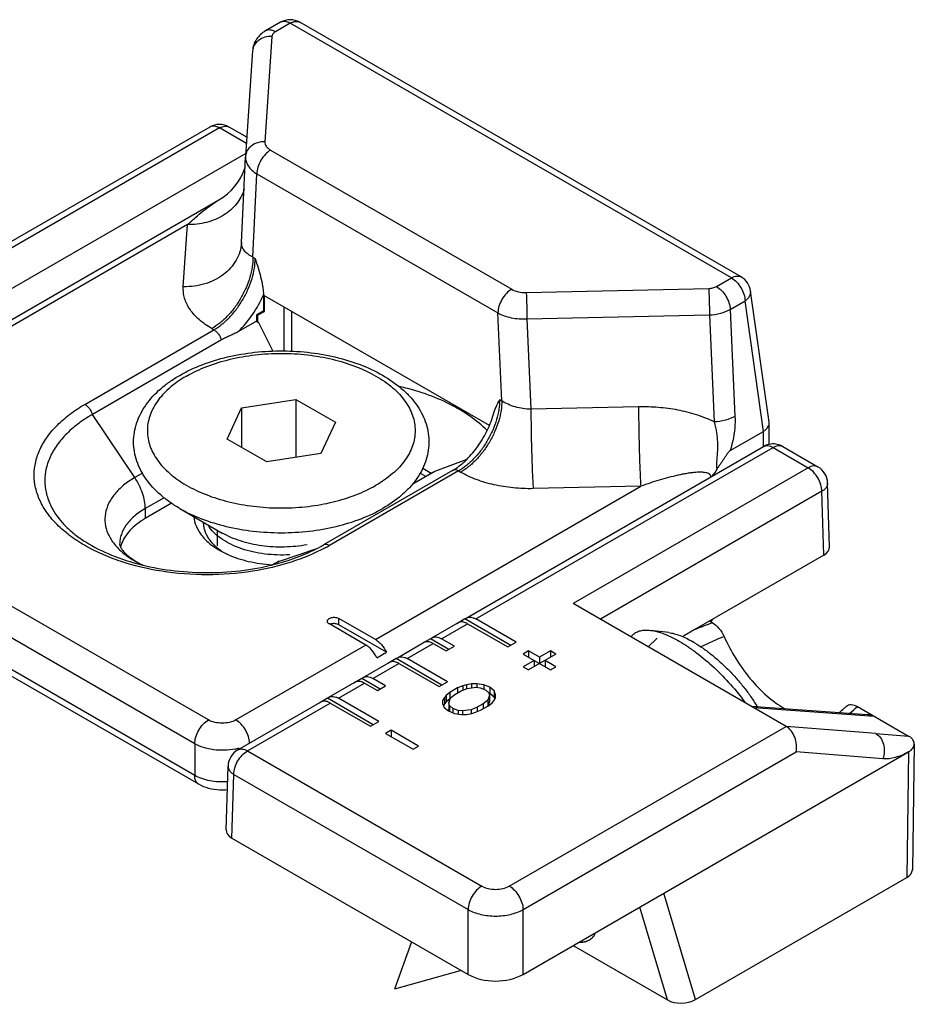
# Model space of a CAD drawing. Units: millimetres. Extents: x 0 to 210, y 0 to 297.
# Drawn here: x 158 to 182, y 152 to 178 of the extents above; entities that cross this region are included whole.
import ezdxf

# ---------------------------------------------------------------- set-up
doc = ezdxf.new("R2010")
doc.units = ezdxf.units.MM
doc.header["$LTSCALE"] = 19.36
doc.layers.add('COMPONENTI_DI_ASSIEME', color=7, linetype='CONTINUOUS')

msp = doc.modelspace()

# ---------------------------------------------------------------- linework, layer by layer
at = {"layer": 'COMPONENTI_DI_ASSIEME', "color": 7, "linetype": 'Continuous'}
for p, q in [((165.204, 177.545), (164.821, 177.324)), ((177.059, 170.99), (165.704, 177.545)), ((164.484, 176.808), (164.304, 174.096)), ((163.382, 174.849), (157.436, 171.416)), ((164.337, 174.586), (163.882, 174.849)), ((164.201, 171.876), (164.304, 174.083)), ((164.304, 174.096), (164.304, 174.083)), ((155.728, 168.417), (163.615, 172.971)), ((177.778, 167.247), (177.304, 170.626)), ((164.764, 170.529), (164.764, 170.117)), ((164.788, 170.103), (164.795, 170.507)), ((170.581, 167.167), (164.795, 170.507)), ((164.764, 170.117), (164.587, 170.015)), ((164.612, 170.001), (164.788, 170.103)), ((164.764, 170.117), (164.788, 170.103)), ((165.294, 169.085), (165.294, 170.219)), ((165.484, 170.109), (165.491, 169.079)), ((164.587, 169.852), (164.121, 169.583)), ((164.587, 170.015), (164.587, 169.852)), ((164.612, 170.001), (164.587, 170.015)), ((164.587, 169.852), (164.609, 169.819)), ((164.612, 170.001), (164.609, 169.819)), ((164.627, 169.83), (164.609, 169.819)), ((164.627, 169.83), (165.006, 169.081)), ((163.685, 169.368), (160.362, 167.449)), ((164.203, 167.62), (165.597, 167.836)), ((165.597, 167.836), (165.597, 166.342)), ((165.597, 167.836), (166.618, 167.247)), ((163.829, 166.815), (164.203, 167.62)), ((164.203, 167.62), (164.203, 166.6)), ((166.618, 167.247), (166.244, 166.442)), ((177.779, 167.223), (177.778, 167.247)), ((177.779, 166.678), (177.779, 167.223)), ((164.85, 166.226), (163.829, 166.815)), ((176.776, 166.52), (177.633, 167.014)), ((169.983, 162.208), (177.631, 166.623)), ((178.131, 166.623), (179.036, 166.1)), ((166.244, 166.442), (164.85, 166.226)), ((169.199, 165.999), (170.004, 166.299)), ((168.866, 166.068), (169.085, 165.941)), ((169.634, 166.009), (166.311, 164.09)), ((168.608, 165.666), (169.126, 165.964)), ((169.126, 165.964), (169.199, 165.999)), ((179.335, 164.039), (179.285, 165.682)), ((162.401, 165.161), (161.723, 164.769)), ((162.609, 165.029), (163.706, 164.396)), ((163.223, 164.675), (163.223, 164.667)), ((163.1, 157.927), (152.139, 164.254)), ((179.189, 163.83), (175.848, 161.901)), ((165.112, 163.647), (165.171, 163.681)), ((178.216, 159.419), (172.736, 162.583)), ((167.398, 161.513), (166.461, 162.054)), ((167.645, 161.656), (166.708, 162.197)), ((167.928, 161.33), (166.708, 162.034)), ((169.099, 161.697), (169.771, 162.085)), ((169.95, 162.183), (169.738, 162.06)), ((169.95, 162.183), (169.983, 162.207)), ((171.128, 161.503), (169.95, 162.183)), ((170.021, 162.06), (171.057, 161.462)), ((171.269, 161.585), (170.233, 162.183)), ((176.321, 162.084), (176.243, 162.129)), ((174.282, 161.785), (174.22, 161.726)), ((175.199, 161.832), (174.727, 161.89)), ((168.215, 161.187), (168.887, 161.575)), ((169.066, 161.673), (168.854, 161.55)), ((169.066, 161.673), (169.099, 161.697)), ((169.537, 161.401), (169.066, 161.673)), ((169.137, 161.55), (169.466, 161.36)), ((169.678, 161.483), (169.349, 161.673)), ((169.466, 161.36), (169.678, 161.483)), ((171.057, 161.462), (171.269, 161.585)), ((167.681, 161.187), (167.928, 161.33)), ((171.587, 161.36), (171.446, 161.279)), ((171.446, 161.279), (172.153, 160.87)), ((171.87, 161.197), (171.587, 161.36)), ((171.587, 161.36), (171.587, 161.197)), ((172.294, 161.279), (171.587, 160.87)), ((172.153, 161.36), (171.87, 161.197)), ((172.294, 161.279), (172.153, 161.36)), ((172.153, 161.36), (172.153, 161.197)), ((167.332, 160.677), (168.003, 161.065)), ((168.183, 161.162), (167.97, 161.04)), ((168.183, 161.162), (168.215, 161.187)), ((169.36, 160.482), (168.183, 161.162)), ((168.253, 161.04), (169.289, 160.442)), ((169.501, 160.564), (168.465, 161.162)), ((171.729, 161.115), (171.446, 160.952)), ((171.729, 161.115), (171.729, 160.952)), ((171.87, 161.197), (171.87, 161.034)), ((172.294, 160.952), (172.012, 161.115)), ((172.012, 161.115), (172.012, 160.952)), ((171.446, 160.952), (171.587, 160.87)), ((172.153, 160.87), (172.294, 160.952)), ((166.448, 160.166), (167.119, 160.554)), ((167.299, 160.652), (167.087, 160.529)), ((167.299, 160.652), (167.332, 160.677)), ((167.769, 160.38), (167.299, 160.652)), ((167.369, 160.529), (167.698, 160.34)), ((167.91, 160.462), (167.582, 160.652)), ((169.289, 160.442), (169.501, 160.564)), ((169.987, 160.487), (169.897, 160.461)), ((170.121, 160.514), (169.987, 160.487)), ((169.987, 160.487), (169.987, 160.388)), ((170.255, 160.515), (170.121, 160.514)), ((170.121, 160.514), (170.121, 160.411)), ((170.433, 160.49), (170.255, 160.515)), ((170.255, 160.515), (170.255, 160.424)), ((170.589, 160.426), (170.433, 160.49)), ((170.433, 160.49), (170.433, 160.377)), ((167.698, 160.34), (167.91, 160.462)), ((169.468, 160.213), (169.423, 160.161)), ((169.559, 160.291), (169.468, 160.213)), ((169.468, 160.213), (169.468, 160.05)), ((169.762, 160.408), (169.559, 160.291)), ((169.559, 160.291), (169.559, 160.128)), ((169.579, 160.149), (169.692, 160.24)), ((169.692, 160.24), (169.85, 160.332)), ((169.897, 160.461), (169.762, 160.408)), ((169.762, 160.408), (169.762, 160.281)), ((169.85, 160.332), (170.007, 160.397)), ((169.897, 160.461), (169.897, 160.351)), ((170.007, 160.397), (170.231, 160.424)), ((170.231, 160.424), (170.343, 160.412)), ((170.343, 160.412), (170.476, 160.361)), ((170.476, 160.361), (170.564, 160.284)), ((170.585, 160.22), (170.538, 160.091)), ((170.564, 160.284), (170.585, 160.22)), ((170.589, 160.263), (170.568, 160.272)), ((170.585, 160.22), (170.585, 160.057)), ((170.699, 160.337), (170.589, 160.426)), ((170.589, 160.426), (170.589, 160.263)), ((170.699, 160.173), (170.589, 160.263)), ((170.741, 160.234), (170.699, 160.337)), ((170.699, 160.337), (170.699, 160.173)), ((170.74, 160.157), (170.741, 160.234)), ((164.104, 158.813), (166.236, 160.044)), ((166.415, 160.142), (166.203, 160.019)), ((166.415, 160.142), (166.448, 160.166)), ((167.592, 159.462), (166.415, 160.142)), ((166.486, 160.019), (167.521, 159.421)), ((167.734, 159.544), (166.698, 160.142)), ((169.376, 160.084), (169.375, 160.006)), ((169.375, 160.006), (169.418, 159.904)), ((169.423, 160.161), (169.376, 160.084)), ((169.423, 159.998), (169.397, 159.955)), ((169.423, 160.161), (169.423, 159.998)), ((169.468, 160.05), (169.423, 159.998)), ((169.559, 160.128), (169.468, 160.05)), ((169.532, 160.02), (169.579, 160.149)), ((169.553, 159.956), (169.532, 160.02)), ((169.532, 160.02), (169.532, 159.857)), ((169.574, 160.137), (169.559, 160.128)), ((170.424, 160), (170.266, 159.909)), ((170.538, 160.091), (170.424, 160)), ((170.424, 160), (170.424, 159.872)), ((170.538, 160.091), (170.538, 159.938)), ((170.585, 160.057), (170.542, 159.94)), ((170.558, 159.949), (170.648, 160.027)), ((170.648, 160.027), (170.694, 160.079)), ((170.694, 160.079), (170.74, 160.157)), ((170.72, 160.123), (170.699, 160.173)), ((169.418, 159.904), (169.528, 159.814)), ((169.528, 159.814), (169.683, 159.75)), ((169.549, 159.806), (169.532, 159.857)), ((169.641, 159.879), (169.553, 159.956)), ((169.553, 159.956), (169.553, 159.804)), ((169.774, 159.828), (169.641, 159.879)), ((169.641, 159.879), (169.641, 159.768)), ((169.683, 159.75), (169.861, 159.726)), ((169.885, 159.816), (169.774, 159.828)), ((169.774, 159.828), (169.774, 159.738)), ((169.861, 159.726), (169.995, 159.727)), ((170.109, 159.843), (169.885, 159.816)), ((169.885, 159.816), (169.885, 159.726)), ((169.995, 159.727), (170.13, 159.753)), ((170.266, 159.909), (170.109, 159.843)), ((170.109, 159.843), (170.109, 159.753)), ((170.13, 159.753), (170.219, 159.78)), ((170.219, 159.78), (170.354, 159.832)), ((170.266, 159.909), (170.266, 159.798)), ((170.354, 159.832), (170.558, 159.949)), ((177.317, 159.938), (180.307, 159.728)), ((180.054, 159.929), (181.369, 159.17)), ((167.521, 159.421), (167.734, 159.544)), ((168.052, 159.319), (167.91, 159.237)), ((167.91, 159.237), (168.617, 158.829)), ((168.759, 158.911), (168.052, 159.319)), ((168.052, 159.319), (168.052, 159.156)), ((181.516, 158.963), (181.467, 155.725)), ((168.617, 158.829), (168.759, 158.911)), ((171.446, 153.032), (181.369, 158.761)), ((163.804, 156.752), (163.854, 158.395)), ((163.951, 156.543), (170.032, 153.032)), ((175.882, 152.384), (181.32, 155.524)), ((168.579, 153.871), (168.141, 152.656)), ((172.735, 153.776), (175.162, 152.375)), ((169.85, 153.137), (168.141, 152.656))]:
    msp.add_line(p, q, dxfattribs=at)
at = {"layer": 'COMPONENTI_DI_ASSIEME', "color": 9, "linetype": 'Continuous'}
for p, q in [((165.454, 177.521), (165.071, 177.299)), ((176.809, 170.965), (165.454, 177.521)), ((164.983, 177.183), (164.803, 174.471)), ((163.632, 174.824), (157.583, 171.331)), ((164.326, 174.424), (163.632, 174.824)), ((164.309, 174.17), (151.01, 166.492)), ((164.95, 174.255), (171.154, 170.674)), ((164.496, 171.496), (164.596, 173.643)), ((164.596, 173.643), (170.8, 170.061)), ((162.809, 172.336), (155.978, 168.392)), ((162.703, 170.737), (162.809, 172.336)), ((164.496, 171.496), (164.552, 171.464)), ((176.426, 170.743), (176.809, 170.965)), ((171.527, 170.589), (176.225, 170.693)), ((176.779, 170.153), (177.162, 170.374)), ((177.633, 167.014), (177.162, 170.374)), ((176.779, 170.153), (176.9, 167.399)), ((170.9, 167.799), (170.8, 170.061)), ((171.546, 169.908), (176.244, 170.012)), ((171.546, 169.908), (171.649, 167.581)), ((176.244, 170.012), (176.366, 167.255)), ((160.167, 167.708), (163.491, 169.627)), ((163.435, 169.659), (163.491, 169.627)), ((170.845, 167.831), (170.9, 167.799)), ((174.419, 167.643), (171.649, 167.581)), ((161.454, 165.823), (160.362, 167.449)), ((177.633, 166.623), (177.633, 167.014)), ((170.233, 162.183), (177.881, 166.598)), ((177.881, 166.598), (178.786, 166.075)), ((178.786, 166.075), (172.736, 162.583)), ((163.35, 159.584), (152.389, 165.912)), ((161.65, 165.935), (161.454, 165.823)), ((169.784, 165.994), (166.461, 164.075)), ((168.595, 165.65), (169.199, 165.999)), ((168.797, 165.938), (168.939, 165.856)), ((169.784, 165.994), (169.84, 165.962)), ((167.645, 161.656), (174.477, 165.6)), ((174.477, 165.6), (171.707, 165.539)), ((162.996, 158.972), (152.036, 165.3)), ((162.206, 165.305), (161.723, 165.027)), ((179.139, 165.47), (173.437, 162.178)), ((179.189, 163.83), (179.139, 165.47)), ((161.723, 165.027), (161.723, 164.769)), ((163.376, 164.542), (163.374, 164.545)), ((162.996, 158.155), (152.036, 164.483)), ((165.174, 163.675), (166.136, 163.996)), ((165.112, 163.647), (165.174, 163.675)), ((166.708, 162.034), (166.708, 162.197)), ((169.349, 161.673), (170.021, 162.06)), ((167.398, 161.513), (164.057, 159.584)), ((168.465, 161.162), (169.137, 161.55)), ((167.582, 160.652), (168.253, 161.04)), ((166.698, 160.142), (167.369, 160.529)), ((164.354, 158.788), (166.486, 160.019)), ((177.383, 159.9), (180.48, 159.683)), ((171.092, 155.306), (178.216, 159.419)), ((180.525, 159.235), (178.216, 159.419)), ((162.996, 158.972), (162.996, 158.155)), ((164.354, 158.788), (170.385, 155.306)), ((171.446, 154.701), (178.477, 158.76)), ((180.704, 158.582), (178.477, 158.76)), ((181.369, 158.761), (181.32, 155.524)), ((163.951, 156.543), (164, 158.183)), ((164, 158.183), (170.032, 154.701)), ((175.882, 152.384), (175.066, 155.122)), ((170.032, 153.032), (170.032, 154.701)), ((171.446, 153.032), (171.446, 154.701)), ((175.162, 152.375), (174.45, 154.766))]:
    msp.add_line(p, q, dxfattribs=at)
at = {"layer": 'COMPONENTI_DI_ASSIEME', "color": 2, "linetype": 'Continuous'}
for p, q in [((163.573, 164.473), (163.573, 164.065)), ((174.887, 161.678), (174.664, 161.47))]:
    msp.add_line(p, q, dxfattribs=at)
at = {"layer": 'COMPONENTI_DI_ASSIEME', "color": 7, "linetype": 'Continuous'}
for centre, radius, start, end in [((165.454, 177.112), 0.5, 59.9988, 120.0007), ((163.632, 174.416), 0.5, 60.0005, 119.9998), ((162.866, 174.269), 1.499, 299.9925, 341.8878), ((163.538, 171.906), 0.664, 356.2076, 357.331), ((176.809, 170.557), 0.5, 7.9753, 60.0105), ((177.881, 166.19), 0.5, 59.9964, 95.6702), ((178.786, 165.667), 0.5, 1.7309, 60.0124), ((161.861, 163.843), 0.797, 164.656, 166.289), ((161.878, 163.838), 0.815, 161.7806, 164.6497), ((164.301, 167.573), 4.021, 298.8447, 299.1029), ((164.341, 167.502), 3.94, 299.1008, 299.9975), ((164.868, 166.131), 2.505, 245.0869, 245.7015), ((163.554, 169.416), 6.015, 285.1285, 285.7636), ((169.856, 161.937), 0.171, 108.263, 119.9282), ((169.858, 161.932), 0.177, 103.7397, 108.2703), ((177.455, 161.43), 1.352, 146.2302, 149.9307), ((184.204, 147.453), 16.691, 120.0426, 121.208), ((168.972, 161.427), 0.171, 108.263, 119.9282), ((168.974, 161.421), 0.177, 103.7397, 108.2703), ((174.304, 158.967), 3.035, 59.1289, 59.9986), ((168.088, 160.917), 0.171, 108.263, 119.9282), ((168.09, 160.911), 0.177, 103.7397, 108.2703), ((167.205, 160.406), 0.171, 108.263, 119.9282), ((167.206, 160.401), 0.177, 103.7397, 108.2703), ((166.321, 159.896), 0.171, 108.263, 119.9282), ((166.323, 159.89), 0.177, 103.7397, 108.2703), ((174.118, 157.934), 3.902, 30.712, 31.0339), ((169.982, 170.914), 14.707, 310.785, 311.3685), ((170.401, 170.438), 14.073, 311.3702, 311.7262), ((164.354, 158.38), 0.5, 120.0042, 178.2621)]:
    msp.add_arc(centre, radius, start, end, dxfattribs=at)
at = {"layer": 'COMPONENTI_DI_ASSIEME', "color": 9, "linetype": 'Continuous'}
for centre, radius, start, end in [((165.287, 177.402), 0.166, 116.6585, 120.0105), ((164.486, 171.862), 0.285, 177.3317, 179.9471), ((164.369, 165.696), 3.166, 119.9954, 121.9563), ((164.136, 165.088), 0.936, 210.5099, 215.4915), ((164.324, 167.776), 4.274, 298.3332, 299.996), ((163.803, 166.066), 2.756, 295.2057, 298.447), ((163.91, 165.865), 2.529, 298.4831, 299.9935), ((186.219, 135.839), 28.05, 110.7801, 111.6998), ((177.602, 161.345), 1.558, 149.2721, 149.9559), ((185.884, 136.719), 27.108, 110.6574, 110.7774), ((188.989, 133.675), 30.665, 113.7898, 115.0065), ((169.958, 171.35), 15.243, 310.5065, 311.4763), ((191.171, 292.18), 133.371, 265.42147, 265.78535), ((163.743, 160.279), 1.473, 281.3804, 285.5266)]:
    msp.add_arc(centre, radius, start, end, dxfattribs=at)
at = {"layer": 'COMPONENTI_DI_ASSIEME', "color": 7, "linetype": 'Continuous'}
for centre, major_axis, ratio, start_param, end_param in [((178.835, 164.034), (0.5, 0), 0.577166, -0.785242, 0.017448), ((164.304, 156.747), (0.5, 0), 0.577166, 3.124145, 3.926843), ((180.967, 155.728), (0.5, 0), 0.577342, -0.785242, -0.008728), ((170.739, 153.44), (1, 0), 0.577518, -2.356038, -0.785546), ((175.53, 152.589), (0.51, 0.02), 0.579137, -2.398517, -0.832824)]:
    msp.add_ellipse(centre, major_axis=major_axis, ratio=ratio, start_param=start_param, end_param=end_param, dxfattribs=at)
at = {"layer": 'COMPONENTI_DI_ASSIEME', "color": 9, "linetype": 'Continuous'}
for points, knots in [([(165.454, 177.521), (165.433, 177.533), (165.391, 177.553), (165.327, 177.569), (165.266, 177.57), (165.229, 177.558), (165.213, 177.55)], [0, 0, 0, 0, 0.288531, 0.548156, 0.782194, 1, 1, 1, 1]), ([(165.454, 177.521), (165.476, 177.533), (165.52, 177.554), (165.587, 177.57), (165.65, 177.569), (165.688, 177.555), (165.704, 177.545)], [0, 0, 0, 0, 0.289606, 0.549098, 0.782228, 1, 1, 1, 1]), ([(165.071, 177.299), (165.049, 177.312), (165.005, 177.332), (164.938, 177.349), (164.875, 177.347), (164.837, 177.333), (164.821, 177.324)], [0, 0, 0, 0, 0.289573, 0.549101, 0.782237, 1, 1, 1, 1]), ([(165.071, 177.299), (165.058, 177.292), (165.035, 177.276), (165.007, 177.248), (164.989, 177.217), (164.984, 177.194), (164.983, 177.183)], [0, 0, 0, 0, 0.288424, 0.547902, 0.782131, 1, 1, 1, 1]), ([(164.983, 177.183), (164.921, 177.185), (164.798, 177.169), (164.637, 177.091), (164.539, 176.984), (164.495, 176.886), (164.486, 176.834), (164.484, 176.808)], [0, 0, 0, 0, 0.272546, 0.531594, 0.771925, 0.887012, 1, 1, 1, 1]), ([(163.632, 174.824), (163.61, 174.837), (163.567, 174.857), (163.5, 174.874), (163.437, 174.872), (163.399, 174.858), (163.382, 174.849)], [0, 0, 0, 0, 0.289545, 0.549106, 0.782248, 1, 1, 1, 1]), ([(163.632, 174.824), (163.654, 174.837), (163.698, 174.857), (163.765, 174.874), (163.828, 174.872), (163.866, 174.858), (163.882, 174.849)], [0, 0, 0, 0, 0.289545, 0.549107, 0.782248, 1, 1, 1, 1]), ([(164.803, 174.471), (164.741, 174.472), (164.618, 174.456), (164.457, 174.378), (164.359, 174.272), (164.316, 174.173), (164.306, 174.122), (164.304, 174.096)], [0, 0, 0, 0, 0.272553, 0.531601, 0.771926, 0.887011, 1, 1, 1, 1]), ([(164.803, 174.471), (164.802, 174.451), (164.807, 174.409), (164.836, 174.351), (164.885, 174.298), (164.927, 174.269), (164.95, 174.255)], [0, 0, 0, 0, 0.218075, 0.450199, 0.708998, 1, 1, 1, 1]), ([(164.95, 174.255), (164.899, 174.226), (164.804, 174.147), (164.694, 173.995), (164.618, 173.823), (164.596, 173.701), (164.596, 173.643)], [0, 0, 0, 0, 0.237246, 0.499998, 0.762752, 1, 1, 1, 1]), ([(164.304, 174.083), (164.302, 174.042), (164.313, 173.958), (164.372, 173.839), (164.468, 173.73), (164.551, 173.671), (164.596, 173.643)], [0, 0, 0, 0, 0.21906, 0.452454, 0.711209, 1, 1, 1, 1]), ([(164.265, 173.238), (164.246, 173.172), (164.192, 173.042), (164.073, 172.864), (163.92, 172.705), (163.736, 172.571), (163.527, 172.464), (163.221, 172.36), (162.974, 172.333), (162.809, 172.336)], [0, 0, 0, 0, 0.112946, 0.228763, 0.34834, 0.472041, 0.599787, 0.731048, 1, 1, 1, 1]), ([(162.809, 172.336), (162.876, 172.398), (163.01, 172.518), (163.212, 172.688), (163.412, 172.84), (163.547, 172.931), (163.615, 172.971)], [0, 0, 0, 0, 0.266732, 0.524072, 0.770022, 1, 1, 1, 1]), ([(164.2, 171.863), (164.195, 171.785), (164.166, 171.63), (164.07, 171.411), (163.925, 171.212), (163.736, 171.041), (163.511, 170.904), (163.171, 170.769), (162.89, 170.733), (162.703, 170.737)], [0, 0, 0, 0, 0.112794, 0.227536, 0.3458, 0.468583, 0.596147, 0.728075, 1, 1, 1, 1]), ([(164.496, 171.496), (164.452, 171.518), (164.373, 171.564), (164.276, 171.653), (164.215, 171.753), (164.2, 171.827), (164.2, 171.862)], [0, 0, 0, 0, 0.296151, 0.556242, 0.786211, 1, 1, 1, 1]), ([(164.496, 171.496), (164.496, 171.412), (164.481, 171.238), (164.419, 170.975), (164.321, 170.708), (164.19, 170.448), (164.031, 170.204), (163.849, 169.986), (163.651, 169.802), (163.508, 169.701), (163.435, 169.659)], [0, 0, 0, 0, 0.114155, 0.237327, 0.366977, 0.500002, 0.633026, 0.762675, 0.885846, 1, 1, 1, 1]), ([(163.491, 169.627), (163.563, 169.669), (163.707, 169.77), (163.904, 169.954), (164.086, 170.172), (164.246, 170.416), (164.377, 170.676), (164.475, 170.943), (164.536, 171.206), (164.552, 171.38), (164.552, 171.464)], [0, 0, 0, 0, 0.114147, 0.237297, 0.366937, 0.499963, 0.632997, 0.762658, 0.885834, 1, 1, 1, 1]), ([(176.809, 170.965), (176.831, 170.978), (176.875, 170.998), (176.942, 171.014), (177.005, 171.013), (177.043, 170.999), (177.059, 170.99)], [0, 0, 0, 0, 0.289596, 0.549091, 0.782229, 1, 1, 1, 1]), ([(176.809, 170.965), (176.858, 170.937), (176.95, 170.86), (177.058, 170.715), (177.135, 170.55), (177.16, 170.431), (177.162, 170.374)], [0, 0, 0, 0, 0.235736, 0.496798, 0.759597, 1, 1, 1, 1]), ([(163.435, 169.659), (163.32, 169.726), (163.113, 169.869), (162.904, 170.097), (162.79, 170.291), (162.733, 170.438), (162.702, 170.587), (162.7, 170.687), (162.703, 170.737)], [0, 0, 0, 0, 0.290516, 0.548953, 0.667884, 0.781446, 0.891437, 1, 1, 1, 1]), ([(171.154, 170.674), (171.104, 170.645), (171.009, 170.565), (170.898, 170.413), (170.822, 170.241), (170.8, 170.119), (170.8, 170.061)], [0, 0, 0, 0, 0.237246, 0.499998, 0.762752, 1, 1, 1, 1]), ([(171.154, 170.674), (171.207, 170.643), (171.33, 170.599), (171.46, 170.588), (171.527, 170.589)], [0, 0, 0, 0, 0.47449, 1, 1, 1, 1]), ([(176.225, 170.693), (176.262, 170.694), (176.331, 170.702), (176.397, 170.727), (176.426, 170.743)], [0, 0, 0, 0, 0.525409, 1, 1, 1, 1]), ([(176.225, 170.693), (176.228, 170.647), (176.233, 170.542), (176.241, 170.315), (176.244, 170.134), (176.244, 170.012)], [0, 0, 0, 0, 0.202037, 0.461559, 1, 1, 1, 1]), ([(176.426, 170.743), (176.474, 170.715), (176.566, 170.639), (176.675, 170.494), (176.751, 170.328), (176.776, 170.21), (176.779, 170.153)], [0, 0, 0, 0, 0.235741, 0.496792, 0.759577, 1, 1, 1, 1]), ([(177.162, 170.374), (177.186, 170.391), (177.229, 170.427), (177.278, 170.49), (177.305, 170.558), (177.307, 170.604), (177.304, 170.626)], [0, 0, 0, 0, 0.29, 0.54988, 0.782958, 1, 1, 1, 1]), ([(164.121, 169.583), (164.256, 169.715), (164.501, 170.013), (164.687, 170.351), (164.764, 170.529)], [0, 0, 0, 0, 0.493175, 1, 1, 1, 1]), ([(171.527, 170.589), (171.53, 170.543), (171.535, 170.439), (171.543, 170.212), (171.546, 170.03), (171.546, 169.908)], [0, 0, 0, 0, 0.202037, 0.461559, 1, 1, 1, 1]), ([(176.244, 170.012), (176.342, 170.016), (176.527, 170.042), (176.702, 170.109), (176.779, 170.153)], [0, 0, 0, 0, 0.525362, 1, 1, 1, 1]), ([(170.8, 170.061), (170.851, 170.033), (170.963, 169.985), (171.211, 169.918), (171.411, 169.903), (171.546, 169.908)], [0, 0, 0, 0, 0.227001, 0.473531, 1, 1, 1, 1]), ([(163.491, 169.627), (163.513, 169.614), (163.555, 169.582), (163.628, 169.499), (163.669, 169.422), (163.685, 169.368)], [0, 0, 0, 0, 0.229356, 0.481485, 1, 1, 1, 1]), ([(162.786, 168.438), (162.953, 168.534), (163.318, 168.704), (163.912, 168.885), (164.555, 168.996), (165.223, 169.033), (165.891, 168.996), (166.535, 168.885), (167.129, 168.704), (167.575, 168.496), (167.886, 168.299), (168.088, 168.143), (168.263, 167.975), (168.409, 167.799), (168.524, 167.614), (168.608, 167.423), (168.658, 167.228), (168.675, 167.031), (168.658, 166.834), (168.608, 166.639), (168.524, 166.448), (168.409, 166.264), (168.263, 166.087), (168.023, 165.857), (167.812, 165.711), (167.66, 165.624)], [0, 0, 0, 0, 0.066533, 0.138318, 0.213881, 0.291411, 0.368941, 0.444504, 0.516291, 0.582822, 0.613825, 0.643219, 0.671012, 0.697282, 0.722183, 0.745953, 0.768911, 0.791445, 0.813979, 0.836937, 0.860707, 0.885608, 0.911878, 0.939669, 1, 1, 1, 1]), ([(162.693, 168.382), (162.55, 168.293), (162.35, 168.144), (162.128, 167.913), (161.994, 167.735), (161.891, 167.551), (161.819, 167.361), (161.779, 167.167), (161.773, 166.972), (161.799, 166.778), (161.858, 166.587), (161.949, 166.4), (162.071, 166.219), (162.222, 166.047), (162.401, 165.884), (162.606, 165.731), (162.92, 165.541), (163.367, 165.34), (163.958, 165.167), (164.596, 165.062), (165.257, 165.029), (165.916, 165.069), (166.55, 165.181), (167.136, 165.361), (167.496, 165.529), (167.66, 165.624)], [0, 0, 0, 0, 0.059104, 0.086329, 0.112096, 0.136582, 0.160048, 0.18283, 0.20532, 0.227936, 0.251086, 0.275131, 0.300362, 0.326991, 0.355149, 0.384895, 0.416225, 0.483301, 0.55546, 0.631225, 0.708816, 0.786309, 0.861789, 0.933496, 1, 1, 1, 1]), ([(170.845, 167.831), (170.845, 167.747), (170.829, 167.573), (170.768, 167.309), (170.67, 167.043), (170.539, 166.783), (170.379, 166.539), (170.198, 166.321), (170, 166.136), (169.857, 166.036), (169.784, 165.994)], [0, 0, 0, 0, 0.11416, 0.237324, 0.366968, 0.499986, 0.633014, 0.762674, 0.885845, 1, 1, 1, 1]), ([(162.147, 163.412), (161.785, 163.469), (161.256, 163.594), (160.6, 163.846), (160.164, 164.067), (159.78, 164.319), (159.455, 164.597), (159.196, 164.899), (159.006, 165.22), (158.89, 165.554), (158.851, 165.895), (158.891, 166.236), (159.009, 166.57), (159.2, 166.89), (159.461, 167.192), (159.787, 167.47), (160.035, 167.632), (160.167, 167.708)], [0, 0, 0, 0, 0.162476, 0.238831, 0.311023, 0.378644, 0.441541, 0.499884, 0.554232, 0.605576, 0.655301, 0.705044, 0.756436, 0.810859, 0.869287, 0.93229, 1, 1, 1, 1]), ([(160.167, 167.708), (160.189, 167.696), (160.232, 167.663), (160.305, 167.581), (160.345, 167.503), (160.362, 167.449)], [0, 0, 0, 0, 0.229291, 0.481439, 1, 1, 1, 1]), ([(170.9, 167.799), (170.9, 167.715), (170.885, 167.541), (170.824, 167.277), (170.726, 167.011), (170.594, 166.751), (170.435, 166.507), (170.253, 166.289), (170.056, 166.104), (169.912, 166.004), (169.84, 165.962)], [0, 0, 0, 0, 0.114155, 0.237327, 0.366977, 0.500002, 0.633026, 0.762675, 0.885846, 1, 1, 1, 1]), ([(171.649, 167.581), (171.513, 167.585), (171.31, 167.614), (171.062, 167.704), (170.951, 167.765), (170.9, 167.799)], [0, 0, 0, 0, 0.520066, 0.767934, 1, 1, 1, 1]), ([(171.649, 167.581), (171.65, 167.405), (171.653, 167.038), (171.665, 166.495), (171.682, 165.99), (171.697, 165.676), (171.707, 165.539)], [0, 0, 0, 0, 0.25897, 0.538451, 0.797983, 1, 1, 1, 1]), ([(176.366, 167.255), (176.22, 167.329), (175.913, 167.451), (175.428, 167.572), (174.927, 167.637), (174.589, 167.646), (174.419, 167.643)], [0, 0, 0, 0, 0.244456, 0.493735, 0.746033, 1, 1, 1, 1]), ([(174.419, 167.643), (174.42, 167.466), (174.423, 167.1), (174.435, 166.556), (174.452, 166.052), (174.467, 165.738), (174.477, 165.6)], [0, 0, 0, 0, 0.25897, 0.538451, 0.797983, 1, 1, 1, 1]), ([(176.9, 167.399), (176.824, 167.355), (176.648, 167.288), (176.464, 167.26), (176.366, 167.255)], [0, 0, 0, 0, 0.47459, 1, 1, 1, 1]), ([(176.9, 167.399), (176.904, 167.329), (176.903, 167.032), (176.847, 166.736), (176.776, 166.52)], [0, 0, 0, 0, 0.235259, 1, 1, 1, 1]), ([(176.366, 167.255), (176.394, 167.163), (176.425, 167.02), (176.446, 166.824), (176.452, 166.67), (176.449, 166.513), (176.439, 166.381), (176.43, 166.274), (176.425, 166.195), (176.425, 166.129), (176.429, 166.077), (176.433, 166.052), (176.435, 166.04)], [0, 0, 0, 0, 0.23493, 0.357512, 0.483243, 0.611794, 0.74246, 0.808208, 0.873755, 0.938201, 0.969527, 1, 1, 1, 1]), ([(177.631, 166.623), (177.647, 166.632), (177.685, 166.646), (177.748, 166.648), (177.815, 166.631), (177.859, 166.611), (177.881, 166.598)], [0, 0, 0, 0, 0.217766, 0.450918, 0.710459, 1, 1, 1, 1]), ([(177.881, 166.598), (177.902, 166.611), (177.946, 166.631), (178.013, 166.648), (178.076, 166.646), (178.114, 166.632), (178.131, 166.623)], [0, 0, 0, 0, 0.289548, 0.549105, 0.782245, 1, 1, 1, 1]), ([(179.036, 166.1), (179.019, 166.11), (178.981, 166.124), (178.918, 166.125), (178.851, 166.109), (178.808, 166.088), (178.786, 166.075)], [0, 0, 0, 0, 0.217751, 0.450902, 0.710467, 1, 1, 1, 1]), ([(179.139, 165.47), (179.138, 165.528), (179.116, 165.649), (179.039, 165.819), (178.929, 165.968), (178.835, 166.047), (178.786, 166.075)], [0, 0, 0, 0, 0.238306, 0.501081, 0.763263, 1, 1, 1, 1]), ([(161.454, 165.823), (161.353, 165.764), (161.167, 165.639), (160.936, 165.414), (160.773, 165.168), (160.685, 164.907), (160.677, 164.638), (160.752, 164.374), (160.902, 164.125), (161.041, 163.98), (161.12, 163.911)], [0, 0, 0, 0, 0.14929, 0.284867, 0.408005, 0.522098, 0.632495, 0.745507, 0.866757, 1, 1, 1, 1]), ([(161.723, 165.027), (161.723, 165.091), (161.709, 165.226), (161.637, 165.501), (161.537, 165.699), (161.454, 165.823)], [0, 0, 0, 0, 0.228001, 0.475784, 1, 1, 1, 1]), ([(169.784, 165.994), (169.771, 166.001), (169.745, 166.014), (169.705, 166.024), (169.667, 166.023), (169.644, 166.014), (169.634, 166.009)], [0, 0, 0, 0, 0.289557, 0.54896, 0.782189, 1, 1, 1, 1]), ([(171.707, 165.539), (171.535, 165.535), (171.196, 165.548), (170.703, 165.626), (170.247, 165.759), (169.967, 165.888), (169.84, 165.962)], [0, 0, 0, 0, 0.265675, 0.525288, 0.771947, 1, 1, 1, 1]), ([(176.279, 165.842), (176.279, 165.852), (176.276, 165.87), (176.258, 165.901), (176.222, 165.927), (176.173, 165.945), (176.12, 165.955), (176.066, 165.96), (176.01, 165.962), (175.953, 165.961), (175.876, 165.957), (175.779, 165.947), (175.662, 165.929), (175.545, 165.908), (175.387, 165.875), (175.189, 165.826), (174.951, 165.759), (174.713, 165.683), (174.556, 165.629), (174.477, 165.6)], [0, 0, 0, 0, 0.014902, 0.028654, 0.055209, 0.082507, 0.110683, 0.139553, 0.168972, 0.198819, 0.229025, 0.290272, 0.352409, 0.415246, 0.478659, 0.606887, 0.736665, 0.867749, 1, 1, 1, 1]), ([(179.285, 165.682), (179.286, 165.663), (179.28, 165.622), (179.25, 165.565), (179.202, 165.512), (179.162, 165.484), (179.139, 165.47)], [0, 0, 0, 0, 0.21678, 0.449508, 0.709443, 1, 1, 1, 1]), ([(162.609, 165.029), (162.788, 164.926), (163.18, 164.744), (163.817, 164.55), (164.507, 164.431), (165.223, 164.391), (165.94, 164.431), (166.63, 164.55), (167.267, 164.744), (167.658, 164.926), (167.837, 165.029)], [0, 0, 0, 0, 0.114154, 0.237324, 0.366974, 0.499999, 0.633024, 0.762674, 0.885843, 1, 1, 1, 1]), ([(161.723, 165.027), (161.624, 164.969), (161.445, 164.846), (161.231, 164.621), (161.116, 164.409), (161.072, 164.237), (161.064, 164.151), (161.064, 164.108)], [0, 0, 0, 0, 0.289581, 0.548635, 0.781637, 0.891838, 1, 1, 1, 1]), ([(165.441, 163.836), (165.334, 163.829), (165.12, 163.826), (164.803, 163.85), (164.496, 163.903), (164.208, 163.983), (163.945, 164.089), (163.715, 164.218), (163.523, 164.367), (163.418, 164.482), (163.376, 164.542)], [0, 0, 0, 0, 0.141969, 0.283152, 0.421152, 0.553742, 0.679008, 0.795508, 0.902465, 1, 1, 1, 1]), ([(165.886, 164.094), (165.696, 164.058), (165.306, 164.019), (164.82, 164.046), (164.443, 164.114), (164.177, 164.186), (163.931, 164.279), (163.777, 164.355), (163.706, 164.396)], [0, 0, 0, 0, 0.259525, 0.520918, 0.648349, 0.771507, 0.889076, 1, 1, 1, 1]), ([(166.352, 164.015), (166.075, 163.865), (165.463, 163.613), (164.819, 163.465), (164.481, 163.412)], [0, 0, 0, 0, 0.479615, 1, 1, 1, 1]), ([(166.461, 164.075), (166.448, 164.083), (166.421, 164.095), (166.381, 164.105), (166.343, 164.104), (166.321, 164.096), (166.311, 164.09)], [0, 0, 0, 0, 0.289633, 0.549125, 0.782257, 1, 1, 1, 1]), ([(161.12, 163.911), (161.157, 163.879), (161.321, 163.747), (161.505, 163.641), (161.65, 163.573)], [0, 0, 0, 0, 0.235426, 1, 1, 1, 1]), ([(164.481, 163.412), (164.096, 163.352), (163.314, 163.293), (162.532, 163.352), (162.147, 163.412)], [0, 0, 0, 0, 0.500001, 1, 1, 1, 1]), ([(162.996, 158.972), (162.996, 159.03), (163.018, 159.152), (163.093, 159.324), (163.204, 159.475), (163.299, 159.555), (163.35, 159.584)], [0, 0, 0, 0, 0.237239, 0.500002, 0.762764, 1, 1, 1, 1]), ([(164.057, 159.584), (164.006, 159.555), (163.89, 159.513), (163.703, 159.493), (163.516, 159.513), (163.4, 159.555), (163.35, 159.584)], [0, 0, 0, 0, 0.237224, 0.499999, 0.762776, 1, 1, 1, 1]), ([(164.41, 158.989), (164.408, 159.046), (164.384, 159.166), (164.307, 159.333), (164.198, 159.479), (164.105, 159.556), (164.057, 159.584)], [0, 0, 0, 0, 0.239815, 0.502597, 0.763981, 1, 1, 1, 1]), ([(180.525, 159.235), (180.572, 159.207), (180.658, 159.125), (180.732, 158.959), (180.752, 158.77), (180.727, 158.642), (180.704, 158.582)], [0, 0, 0, 0, 0.225253, 0.472493, 0.73534, 1, 1, 1, 1]), ([(164.033, 158.835), (163.943, 158.817), (163.758, 158.796), (163.483, 158.809), (163.225, 158.865), (163.066, 158.931), (162.996, 158.972)], [0, 0, 0, 0, 0.258929, 0.520593, 0.771493, 1, 1, 1, 1]), ([(164, 158.183), (164.001, 158.241), (164.024, 158.362), (164.1, 158.531), (164.21, 158.681), (164.304, 158.76), (164.354, 158.788)], [0, 0, 0, 0, 0.238323, 0.501093, 0.76327, 1, 1, 1, 1]), ([(164.104, 158.813), (164.12, 158.823), (164.158, 158.836), (164.221, 158.838), (164.288, 158.822), (164.332, 158.801), (164.354, 158.788)], [0, 0, 0, 0, 0.217766, 0.450918, 0.71046, 1, 1, 1, 1]), ([(181.369, 158.761), (181.261, 158.701), (181.047, 158.606), (180.812, 158.573), (180.704, 158.582)], [0, 0, 0, 0, 0.534529, 1, 1, 1, 1]), ([(163.854, 158.395), (163.853, 158.376), (163.859, 158.335), (163.889, 158.277), (163.937, 158.225), (163.978, 158.196), (164, 158.183)], [0, 0, 0, 0, 0.21679, 0.44953, 0.709449, 1, 1, 1, 1]), ([(163.1, 157.927), (163.083, 157.936), (163.052, 157.962), (163.019, 158.016), (163, 158.082), (162.996, 158.13), (162.996, 158.155)], [0, 0, 0, 0, 0.217785, 0.450914, 0.710299, 1, 1, 1, 1]), ([(163.842, 157.992), (163.765, 157.986), (163.612, 157.984), (163.388, 158.01), (163.181, 158.066), (163.053, 158.122), (162.996, 158.155)], [0, 0, 0, 0, 0.264117, 0.52452, 0.772287, 1, 1, 1, 1]), ([(170.385, 155.306), (170.336, 155.277), (170.242, 155.199), (170.132, 155.049), (170.055, 154.879), (170.033, 154.758), (170.032, 154.701)], [0, 0, 0, 0, 0.23673, 0.498907, 0.761677, 1, 1, 1, 1]), ([(170.385, 155.306), (170.436, 155.277), (170.552, 155.235), (170.739, 155.214), (170.925, 155.235), (171.042, 155.277), (171.092, 155.306)], [0, 0, 0, 0, 0.237222, 0.499949, 0.762706, 1, 1, 1, 1]), ([(171.092, 155.306), (171.142, 155.277), (171.236, 155.199), (171.346, 155.049), (171.422, 154.879), (171.445, 154.758), (171.446, 154.701)], [0, 0, 0, 0, 0.236731, 0.498907, 0.761677, 1, 1, 1, 1]), ([(170.032, 154.701), (170.132, 154.644), (170.366, 154.561), (170.739, 154.521), (171.112, 154.561), (171.345, 154.644), (171.446, 154.701)], [0, 0, 0, 0, 0.236974, 0.499949, 0.762954, 1, 1, 1, 1])]:
    msp.add_open_spline(points, degree=3, knots=knots, dxfattribs=at)
at = {"layer": 'COMPONENTI_DI_ASSIEME', "color": 7, "linetype": 'Continuous'}
for points, knots in [([(164.82, 177.324), (164.774, 177.297), (164.687, 177.234), (164.582, 177.112), (164.509, 176.968), (164.488, 176.862), (164.484, 176.808)], [0, 0, 0, 0, 0.249491, 0.498915, 0.749172, 1, 1, 1, 1]), ([(164.552, 171.464), (164.577, 171.385), (164.627, 171.227), (164.694, 170.991), (164.738, 170.795), (164.759, 170.641), (164.764, 170.566), (164.764, 170.529)], [0, 0, 0, 0, 0.259743, 0.516505, 0.765865, 0.885599, 1, 1, 1, 1]), ([(164.121, 169.583), (164.086, 169.563), (164.014, 169.525), (163.904, 169.475), (163.793, 169.425), (163.72, 169.388), (163.685, 169.368)], [0, 0, 0, 0, 0.249376, 0.499903, 0.75052, 1, 1, 1, 1]), ([(162.61, 168.456), (162.794, 168.562), (163.194, 168.749), (163.844, 168.945), (164.542, 169.063), (165.265, 169.099), (165.986, 169.053), (166.68, 168.926), (167.323, 168.721), (167.893, 168.443), (168.299, 168.149), (168.565, 167.881), (168.73, 167.67), (168.862, 167.444), (168.957, 167.208), (169.014, 166.963), (169.03, 166.714), (169.005, 166.465), (168.939, 166.222), (168.835, 165.988), (168.695, 165.766), (168.523, 165.557), (168.248, 165.294), (168.008, 165.128), (167.837, 165.029)], [0, 0, 0, 0, 0.065173, 0.13464, 0.207282, 0.281553, 0.355725, 0.428075, 0.497102, 0.561734, 0.621552, 0.649792, 0.677057, 0.703521, 0.729389, 0.754874, 0.78018, 0.805509, 0.831063, 0.857048, 0.883679, 0.911152, 0.939634, 1, 1, 1, 1]), ([(162.609, 165.029), (162.521, 165.08), (162.352, 165.188), (162.048, 165.424), (161.792, 165.698), (161.603, 166.004), (161.501, 166.242), (161.438, 166.49), (161.416, 166.742), (161.438, 166.995), (161.501, 167.242), (161.603, 167.481), (161.792, 167.787), (162.048, 168.061), (162.352, 168.297), (162.521, 168.405), (162.61, 168.456)], [0, 0, 0, 0, 0.070149, 0.13756, 0.264579, 0.325122, 0.38421, 0.442338, 0.499997, 0.557656, 0.615785, 0.674872, 0.735417, 0.862438, 0.929851, 1, 1, 1, 1]), ([(170.523, 167.034), (170.391, 167.168), (170.084, 167.422), (169.548, 167.736), (168.929, 167.993), (168.484, 168.119), (168.252, 168.171)], [0, 0, 0, 0, 0.220112, 0.461459, 0.722505, 1, 1, 1, 1]), ([(170.677, 167.434), (170.697, 167.505), (170.749, 167.639), (170.813, 167.768), (170.845, 167.831)], [0, 0, 0, 0, 0.509489, 1, 1, 1, 1]), ([(160.362, 167.449), (160.232, 167.374), (159.989, 167.214), (159.672, 166.938), (159.423, 166.638), (159.246, 166.32), (159.147, 165.988), (159.129, 165.651), (159.192, 165.315), (159.285, 165.105), (159.342, 165.003)], [0, 0, 0, 0, 0.151964, 0.292805, 0.422941, 0.543907, 0.658307, 0.769749, 0.882344, 1, 1, 1, 1]), ([(169.634, 166.009), (169.69, 166.041), (169.801, 166.116), (170.02, 166.301), (170.272, 166.591), (170.516, 166.991), (170.633, 167.285), (170.677, 167.434)], [0, 0, 0, 0, 0.106631, 0.223043, 0.47622, 0.741516, 1, 1, 1, 1]), ([(177.633, 167.014), (177.655, 167.027), (177.695, 167.055), (177.742, 167.107), (177.772, 167.164), (177.779, 167.204), (177.779, 167.223)], [0, 0, 0, 0, 0.287459, 0.54754, 0.782077, 1, 1, 1, 1]), ([(176.776, 166.52), (176.772, 166.517), (176.763, 166.51), (176.746, 166.493), (176.727, 166.47), (176.705, 166.44), (176.677, 166.399), (176.643, 166.348), (176.602, 166.286), (176.561, 166.224), (176.519, 166.163), (176.476, 166.102), (176.448, 166.061), (176.435, 166.04)], [0, 0, 0, 0, 0.027627, 0.057344, 0.118836, 0.181374, 0.244256, 0.370344, 0.496503, 0.622546, 0.748362, 0.873979, 1, 1, 1, 1]), ([(176.435, 166.04), (176.425, 166.024), (176.385, 165.961), (176.341, 165.901), (176.306, 165.858)], [0, 0, 0, 0, 0.251971, 1, 1, 1, 1]), ([(159.342, 165.003), (159.431, 164.843), (159.615, 164.614), (159.917, 164.351), (160.298, 164.085), (160.867, 163.801), (161.642, 163.555), (162.493, 163.405), (163.382, 163.36), (164.267, 163.421), (164.845, 163.534), (165.123, 163.61)], [0, 0, 0, 0, 0.087765, 0.137487, 0.191081, 0.308969, 0.438991, 0.577485, 0.720177, 0.862523, 1, 1, 1, 1]), ([(162.975, 164.817), (162.981, 164.735), (163.022, 164.567), (163.16, 164.334), (163.368, 164.123), (163.539, 164.007), (163.632, 163.952)], [0, 0, 0, 0, 0.217845, 0.452106, 0.711746, 1, 1, 1, 1]), ([(161.723, 164.769), (161.647, 164.725), (161.506, 164.631), (161.325, 164.467), (161.187, 164.289), (161.125, 164.158), (161.104, 164.093)], [0, 0, 0, 0, 0.281825, 0.541255, 0.779306, 1, 1, 1, 1]), ([(161.064, 164.108), (161.064, 164.092), (161.074, 164.059), (161.101, 164.004), (161.151, 163.935), (161.23, 163.85), (161.344, 163.756), (161.491, 163.658), (161.604, 163.598), (161.665, 163.569)], [0, 0, 0, 0, 0.057442, 0.12187, 0.221992, 0.362068, 0.540798, 0.754858, 1, 1, 1, 1]), ([(165.188, 163.627), (165.376, 163.681), (165.736, 163.802), (166.081, 163.962), (166.241, 164.051)], [0, 0, 0, 0, 0.517409, 1, 1, 1, 1]), ([(163.632, 163.952), (163.647, 163.944), (163.706, 163.911), (163.766, 163.881), (163.813, 163.859)], [0, 0, 0, 0, 0.244961, 1, 1, 1, 1]), ([(163.837, 163.848), (164.011, 163.769), (164.39, 163.647), (164.784, 163.592), (164.988, 163.579)], [0, 0, 0, 0, 0.482269, 1, 1, 1, 1]), ([(164.963, 163.569), (164.976, 163.575), (165.027, 163.6), (165.076, 163.626), (165.112, 163.647)], [0, 0, 0, 0, 0.258533, 1, 1, 1, 1]), ([(166.41, 162.126), (166.41, 162.136), (166.416, 162.158), (166.439, 162.185), (166.475, 162.206), (166.518, 162.221), (166.568, 162.228), (166.618, 162.226), (166.666, 162.217), (166.695, 162.205), (166.708, 162.197)], [0, 0, 0, 0, 0.086935, 0.186408, 0.303806, 0.43762, 0.582126, 0.729411, 0.871212, 1, 1, 1, 1]), ([(166.461, 162.054), (166.453, 162.059), (166.439, 162.068), (166.423, 162.086), (166.412, 162.105), (166.41, 162.119), (166.41, 162.126)], [0, 0, 0, 0, 0.289393, 0.549112, 0.782299, 1, 1, 1, 1]), ([(166.511, 162.054), (166.508, 162.053), (166.497, 162.05), (166.487, 162.046), (166.48, 162.043)], [0, 0, 0, 0, 0.256777, 1, 1, 1, 1]), ([(166.708, 162.034), (166.695, 162.042), (166.664, 162.054), (166.598, 162.067), (166.544, 162.063), (166.511, 162.054)], [0, 0, 0, 0, 0.230042, 0.483641, 1, 1, 1, 1]), ([(170.021, 162.06), (169.988, 162.08), (169.921, 162.108), (169.848, 162.111), (169.816, 162.103)], [0, 0, 0, 0, 0.543121, 1, 1, 1, 1]), ([(169.983, 162.208), (170, 162.217), (170.038, 162.231), (170.101, 162.232), (170.168, 162.216), (170.211, 162.195), (170.233, 162.183)], [0, 0, 0, 0, 0.217938, 0.451036, 0.710508, 1, 1, 1, 1]), ([(176.321, 162.084), (176.384, 162.048), (176.502, 161.942), (176.586, 161.809), (176.619, 161.735)], [0, 0, 0, 0, 0.475507, 1, 1, 1, 1]), ([(174.282, 161.785), (174.307, 161.808), (174.367, 161.849), (174.473, 161.887), (174.596, 161.901), (174.682, 161.896), (174.727, 161.89)], [0, 0, 0, 0, 0.219266, 0.452302, 0.710124, 1, 1, 1, 1]), ([(174.727, 161.89), (174.783, 161.884), (174.9, 161.86), (175.08, 161.8), (175.273, 161.715), (175.402, 161.646), (175.468, 161.608)], [0, 0, 0, 0, 0.211329, 0.448947, 0.712426, 1, 1, 1, 1]), ([(175.199, 161.832), (175.246, 161.827), (175.344, 161.806), (175.496, 161.756), (175.657, 161.685), (175.766, 161.627), (175.822, 161.595)], [0, 0, 0, 0, 0.211325, 0.448942, 0.712438, 1, 1, 1, 1]), ([(176.619, 161.735), (176.707, 161.539), (176.909, 161.159), (177.277, 160.644), (177.696, 160.206), (178.012, 159.972), (178.173, 159.877)], [0, 0, 0, 0, 0.262744, 0.523182, 0.771818, 1, 1, 1, 1]), ([(167.681, 161.187), (167.648, 161.256), (167.586, 161.352), (167.483, 161.456), (167.426, 161.497), (167.398, 161.513)], [0, 0, 0, 0, 0.523917, 0.772019, 1, 1, 1, 1]), ([(167.645, 161.656), (167.674, 161.64), (167.731, 161.599), (167.834, 161.495), (167.895, 161.399), (167.928, 161.33)], [0, 0, 0, 0, 0.227981, 0.476083, 1, 1, 1, 1]), ([(169.137, 161.55), (169.104, 161.569), (169.038, 161.598), (168.964, 161.601), (168.932, 161.593)], [0, 0, 0, 0, 0.543121, 1, 1, 1, 1]), ([(169.099, 161.697), (169.116, 161.707), (169.154, 161.721), (169.217, 161.722), (169.284, 161.706), (169.327, 161.685), (169.349, 161.673)], [0, 0, 0, 0, 0.217938, 0.451036, 0.710508, 1, 1, 1, 1]), ([(175.468, 161.608), (175.543, 161.565), (175.695, 161.47), (175.999, 161.252), (176.375, 160.933), (176.794, 160.503), (177.049, 160.188), (177.167, 160.025)], [0, 0, 0, 0, 0.111043, 0.229116, 0.480515, 0.741915, 1, 1, 1, 1]), ([(175.861, 161.572), (175.936, 161.527), (176.086, 161.428), (176.307, 161.261), (176.527, 161.073), (176.742, 160.866), (176.946, 160.646), (177.137, 160.418), (177.31, 160.185), (177.413, 160.025), (177.461, 159.946)], [0, 0, 0, 0, 0.113382, 0.234354, 0.360945, 0.490988, 0.622202, 0.752276, 0.878933, 1, 1, 1, 1]), ([(168.253, 161.04), (168.22, 161.059), (168.154, 161.088), (168.08, 161.09), (168.048, 161.082)], [0, 0, 0, 0, 0.543121, 1, 1, 1, 1]), ([(168.215, 161.187), (168.232, 161.196), (168.27, 161.21), (168.333, 161.212), (168.4, 161.196), (168.444, 161.175), (168.465, 161.162)], [0, 0, 0, 0, 0.217938, 0.451036, 0.710508, 1, 1, 1, 1]), ([(167.369, 160.529), (167.336, 160.549), (167.27, 160.577), (167.196, 160.58), (167.165, 160.572)], [0, 0, 0, 0, 0.543121, 1, 1, 1, 1]), ([(167.332, 160.677), (167.348, 160.686), (167.386, 160.7), (167.449, 160.702), (167.516, 160.685), (167.56, 160.665), (167.582, 160.652)], [0, 0, 0, 0, 0.217938, 0.451036, 0.710508, 1, 1, 1, 1]), ([(166.486, 160.019), (166.452, 160.038), (166.386, 160.067), (166.312, 160.07), (166.281, 160.062)], [0, 0, 0, 0, 0.543121, 1, 1, 1, 1]), ([(166.448, 160.166), (166.464, 160.176), (166.502, 160.19), (166.565, 160.191), (166.632, 160.175), (166.676, 160.154), (166.698, 160.142)], [0, 0, 0, 0, 0.217938, 0.451036, 0.710508, 1, 1, 1, 1]), ([(179.768, 159.935), (179.784, 159.95), (179.825, 159.974), (179.898, 159.983), (179.977, 159.968), (180.028, 159.944), (180.054, 159.929)], [0, 0, 0, 0, 0.219544, 0.449604, 0.707318, 1, 1, 1, 1]), ([(180.307, 159.728), (180.338, 159.726), (180.398, 159.718), (180.455, 159.697), (180.48, 159.683)], [0, 0, 0, 0, 0.523805, 1, 1, 1, 1]), ([(178.477, 158.76), (178.488, 158.822), (178.492, 158.952), (178.447, 159.14), (178.356, 159.305), (178.266, 159.39), (178.216, 159.419)], [0, 0, 0, 0, 0.252029, 0.514916, 0.769993, 1, 1, 1, 1]), ([(181.516, 158.963), (181.516, 158.982), (181.51, 159.022), (181.48, 159.078), (181.432, 159.129), (181.392, 159.157), (181.369, 159.17)], [0, 0, 0, 0, 0.217536, 0.450617, 0.709986, 1, 1, 1, 1]), ([(181.369, 158.761), (181.391, 158.774), (181.431, 158.801), (181.478, 158.85), (181.508, 158.905), (181.516, 158.944), (181.516, 158.963)], [0, 0, 0, 0, 0.28967, 0.548775, 0.781992, 1, 1, 1, 1]), ([(163.835, 157.781), (163.771, 157.775), (163.519, 157.768), (163.262, 157.833), (163.1, 157.927)], [0, 0, 0, 0, 0.256185, 1, 1, 1, 1])]:
    msp.add_open_spline(points, degree=3, knots=knots, dxfattribs=at)
msp.add_open_spline([(177.831, 166.687), (177.761, 166.68), (177.691, 166.658), (177.63, 166.623)], degree=3, dxfattribs=at)
at = {"layer": 'COMPONENTI_DI_ASSIEME', "color": 2, "linetype": 'Continuous'}
for points, knots in [([(163.706, 163.915), (163.688, 163.928), (163.662, 163.948), (163.627, 163.974), (163.605, 163.991), (163.588, 164.004), (163.577, 164.012), (163.568, 164.019), (163.56, 164.026), (163.547, 164.039), (163.528, 164.057), (163.506, 164.079), (163.483, 164.102), (163.464, 164.12), (163.451, 164.133), (163.443, 164.14), (163.438, 164.148), (163.43, 164.158), (163.412, 164.181), (163.391, 164.209), (163.37, 164.236), (163.36, 164.25), (163.354, 164.258), (163.349, 164.264), (163.346, 164.27), (163.342, 164.278), (163.334, 164.292), (163.319, 164.321), (163.304, 164.35), (163.291, 164.374), (163.285, 164.384), (163.281, 164.392), (163.278, 164.399), (163.276, 164.405), (163.272, 164.418), (163.267, 164.437), (163.259, 164.462), (163.251, 164.487), (163.245, 164.506), (163.241, 164.519), (163.239, 164.525), (163.237, 164.531), (163.237, 164.54), (163.235, 164.551), (163.234, 164.568), (163.231, 164.59), (163.228, 164.624), (163.225, 164.65), (163.223, 164.667)], [0, 0, 0, 0, 0.0625, 0.09375, 0.125, 0.140625, 0.15625, 0.164062, 0.171875, 0.1875, 0.21875, 0.25, 0.28125, 0.3125, 0.328125, 0.335938, 0.34375, 0.359375, 0.375, 0.4375, 0.46875, 0.484375, 0.492188, 0.5, 0.507812, 0.515625, 0.53125, 0.5625, 0.625, 0.640625, 0.65625, 0.664062, 0.671875, 0.679688, 0.6875, 0.71875, 0.75, 0.78125, 0.8125, 0.820312, 0.828125, 0.835938, 0.84375, 0.859375, 0.875, 0.90625, 0.9375, 1, 1, 1, 1]), ([(174.872, 161.663), (174.873, 161.664), (174.873, 161.665), (174.875, 161.666), (174.877, 161.668), (174.879, 161.67), (174.882, 161.673), (174.885, 161.676), (174.887, 161.678), (174.889, 161.68), (174.892, 161.682), (174.894, 161.684), (174.896, 161.686)], [0, 0, 0, 0, 0.125, 0.1875, 0.25, 0.375, 0.5, 0.625, 0.75, 0.8125, 0.875, 1, 1, 1, 1]), ([(172.878, 153.859), (172.891, 153.86), (172.917, 153.861), (172.946, 153.863), (172.966, 153.864), (172.974, 153.864), (172.98, 153.864), (172.986, 153.866), (172.996, 153.868), (173.011, 153.871), (173.028, 153.875), (173.045, 153.879), (173.06, 153.882), (173.07, 153.884), (173.075, 153.886), (173.08, 153.888), (173.087, 153.891), (173.102, 153.897), (173.119, 153.905), (173.137, 153.912), (173.146, 153.916), (173.151, 153.919), (173.155, 153.92), (173.158, 153.923), (173.162, 153.926), (173.169, 153.931), (173.184, 153.942), (173.199, 153.953), (173.212, 153.962), (173.217, 153.966), (173.222, 153.969), (173.225, 153.973), (173.232, 153.98), (173.241, 153.99), (173.251, 154.003), (173.262, 154.015), (173.271, 154.025), (173.277, 154.033), (173.281, 154.037), (173.283, 154.042), (173.286, 154.048), (173.294, 154.063), (173.306, 154.085), (173.316, 154.105), (173.322, 154.114)], [0, 0, 0, 0, 0.0625, 0.125, 0.140625, 0.15625, 0.164062, 0.171875, 0.1875, 0.21875, 0.25, 0.28125, 0.3125, 0.328125, 0.335938, 0.34375, 0.359375, 0.375, 0.4375, 0.46875, 0.484375, 0.492188, 0.5, 0.507812, 0.515625, 0.53125, 0.5625, 0.625, 0.640625, 0.65625, 0.664062, 0.671875, 0.6875, 0.71875, 0.75, 0.78125, 0.8125, 0.828125, 0.835938, 0.84375, 0.859375, 0.875, 0.9375, 1, 1, 1, 1])]:
    msp.add_open_spline(points, degree=3, knots=knots, dxfattribs=at)

doc.saveas('drawing.dxf')
